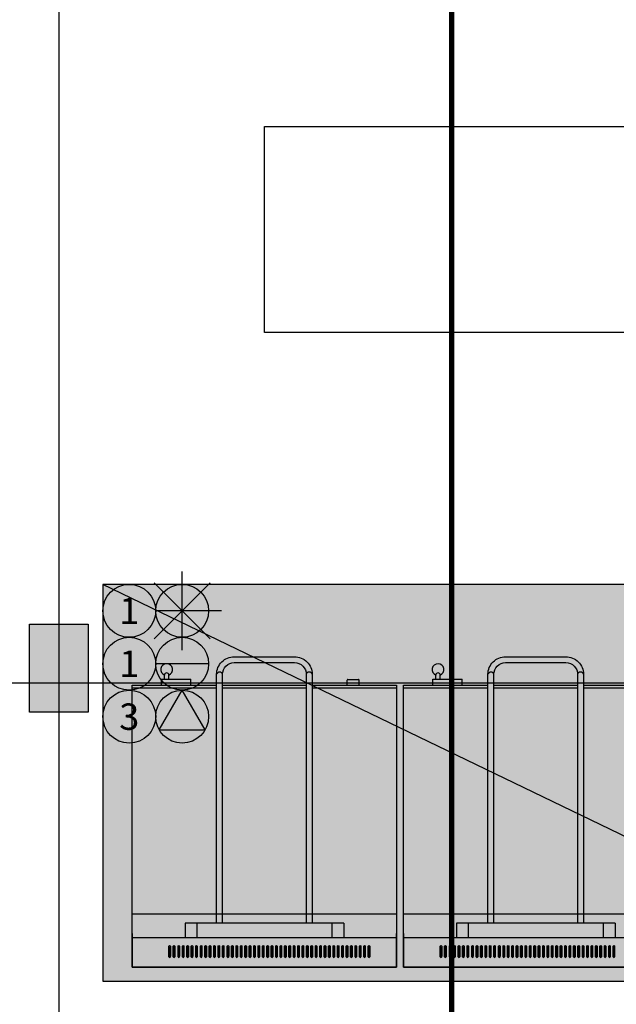
# Model space of a CAD drawing. Units: millimetres. Extents: x 99953 to 121674, y -11961 to 107.
# Drawn here: x 111104 to 111307, y -7885 to -7550 of the extents above; entities that cross this region are included whole.
import ezdxf
from ezdxf.enums import TextEntityAlignment as Align
from ezdxf.lldxf.tags import DXFTag

# ---------------------------------------------------------------- set-up
doc = ezdxf.new("R2010")
doc.units = ezdxf.units.MM
for name, color, linetype in [('CLI-ELE-DES', 7, 'Continuous'), ('CLI-ELE-TXT', 7, 'Continuous'), ('CLI-EQP-DES', 255, 'Continuous'), ('CLI-EQP-HTC', 253, 'Continuous'), ('CLI-HID-DES', 7, 'Continuous'), ('CLI-HID-TXT', 7, 'Continuous'), ('GEN-ARQ-CTE', 253, 'Continuous'), ('GEN-ARQ-DES', 251, 'Continuous'), ('GEN-ARQ-EXO', 8, 'Continuous'), ('GEN-ARQ-LAY', 251, 'Continuous')]:
    doc.layers.add(name, color=color, linetype=linetype)
doc.styles.add('CLI-GOTHIC-NORMAL', font='GOTHIC.TTF')
tags = doc.linetypes.add('HIDDEN', pattern=[0.375, 0.25, -0.125]).pattern_tags.tags
tags[6:7] = [DXFTag(74, 4), DXFTag(75, 0), DXFTag(340, '0'), DXFTag(46, 1.0), DXFTag(50, 0.0), DXFTag(44, 0.0), DXFTag(45, 0.0)]
tags[4:5] = [DXFTag(74, 4), DXFTag(75, 0), DXFTag(340, '0'), DXFTag(46, 1.0), DXFTag(50, 0.0), DXFTag(44, 0.0), DXFTag(45, 0.0)]

# ---------------------------------------------------------------- blocks, each defined once
blk = doc.blocks.new('COIFA 2 LADOS 475x135')
at = {"layer": 'CLI-EQP-HTC'}
h = blk.add_hatch(color=253, dxfattribs=at)
h.paths.add_polyline_path([(236.68, -135), (236.68, 0), (-238.32, 0), (-238.32, -135)])
h.paths.add_polyline_path([(-40, 0), (40, 0), (40, -40), (-40, -40)], flags=16)
at = {"layer": 'CLI-EQP-DES'}
blk.add_line((40, -40), (236.68, -135), dxfattribs=at)
blk.add_lwpolyline([(236.68, -135), (236.68, 0), (-238.32, 0), (-238.32, -135)], close=True, dxfattribs=at)
blk = doc.blocks.new('PONTO_DAGUA')
at = {"layer": 'CLI-HID-DES'}
for p, q in [((-7.39, -22.39), (-7.39, 22.39)), ((8.44, 15.84), (-23.23, -15.84)), ((-23.23, 15.84), (8.44, -15.84)), ((15, 0), (-22.39, 0))]:
    blk.add_line(p, q, dxfattribs=at)
for centre in [(-37.39, 0), (-7.39, 0)]:
    blk.add_circle(centre, 15, dxfattribs=at)
at = {"layer": 'CLI-HID-DES', "style": 'CLI-GOTHIC-NORMAL'}
blk.add_attdef('N°', text='', height=15, dxfattribs=at).set_placement((-37.39, 0), align=Align.MIDDLE_CENTER)
blk = doc.blocks.new('PONTO_DE_DRENO')
at = {"layer": 'CLI-HID-DES'}
blk.add_hatch(color=256, dxfattribs=at).paths.add_polyline_path([(30, 0, -1), (0, 0)])
blk.add_line((30, 0), (0, 0), dxfattribs=at)
blk.add_line((30, 0), (0, 0), dxfattribs=at)
for centre in [(-15, 0), (15, 0)]:
    blk.add_circle(centre, 15, dxfattribs=at)
at = {"layer": 'CLI-HID-DES', "style": 'CLI-GOTHIC-NORMAL'}
blk.add_attdef('N°', text='', height=15, dxfattribs=at).set_placement((-15, 0), align=Align.MIDDLE_CENTER)
blk = doc.blocks.new('1')
at = {"layer": 'GEN-ARQ-LAY'}
for p, q in [((-420, 1104.24), (-420, 1174.24)), ((-420, 1174.24), (-210, 1174.24)), ((-210, 1104.24), (-420, 1104.24))]:
    blk.add_line(p, q, dxfattribs=at)
at = {"layer": 'GEN-ARQ-LAY', "ltscale": 0.01}
for p, q in [((-455, 984.24), (-455, 986.24)), ((-455, 986.24), (-445, 986.24)), ((-454.01, 986.24), (-454.01, 987.64)), ((-452.51, 986.24), (-452.51, 987.64)), ((-445, 984.24), (-445, 986.24)), ((-391.79, 984.24), (-391.79, 985.95)), ((-391.59, 986.15), (-387.99, 986.15)), ((-387.79, 984.24), (-387.79, 985.95)), ((-362.64, 984.24), (-362.64, 986.24)), ((-362.64, 986.24), (-352.64, 986.24)), ((-361.65, 986.24), (-361.65, 987.64)), ((-360.15, 986.24), (-360.15, 987.64)), ((-352.64, 984.24), (-352.64, 986.24)), ((-465, 983.24), (-436.25, 983.24)), ((-434.25, 983.24), (-405.75, 983.24)), ((-403.75, 983.24), (-375, 983.24)), ((-372.64, 983.24), (-343.89, 983.24)), ((-341.89, 983.24), (-313.39, 983.24)), ((-311.39, 983.24), (-282.64, 983.24)), ((-375, 906.24), (-465, 906.24)), ((-282.64, 906.24), (-372.64, 906.24)), ((-447, 903.24), (-447, 898.24)), ((-393, 903.24), (-447, 903.24)), ((-443, 903.24), (-443, 898.24)), ((-397, 903.24), (-397, 898.24)), ((-393, 903.24), (-393, 898.24)), ((-354.64, 903.24), (-354.64, 898.24)), ((-300.64, 903.24), (-354.64, 903.24)), ((-350.64, 903.24), (-350.64, 898.24)), ((-304.64, 903.24), (-304.64, 898.24)), ((-300.64, 903.24), (-300.64, 898.24)), ((-465, 899.74), (-465, 888.24)), ((-375, 898.24), (-465, 898.24)), ((-393, 898.24), (-447, 898.24)), ((-375, 888.24), (-375, 899.74)), ((-372.64, 899.74), (-372.64, 888.24)), ((-282.64, 898.24), (-372.64, 898.24)), ((-300.64, 898.24), (-354.64, 898.24)), ((-465, 888.24), (-375, 888.24)), ((-372.64, 888.24), (-282.64, 888.24))]:
    blk.add_line(p, q, dxfattribs=at)
for points in [[(-436.25, 903.24), (-436.25, 987.89, -0.414214), (-430.25, 993.89), (-409.75, 993.89, -0.414214), (-403.75, 987.89), (-403.75, 903.24)], [(-434.25, 903.24), (-434.25, 987.89, -0.414214), (-430.25, 991.89), (-409.75, 991.89, -0.414214), (-405.75, 987.89), (-405.75, 903.24)], [(-343.89, 903.24), (-343.89, 987.89, -0.414214), (-337.89, 993.89), (-317.39, 993.89, -0.414214), (-311.39, 987.89), (-311.39, 903.24)], [(-341.89, 903.24), (-341.89, 987.89, -0.414214), (-337.89, 991.89), (-317.39, 991.89, -0.414214), (-313.39, 987.89), (-313.39, 903.24)], [(-452.51, 891.78), (-452.51, 895.38, -1), (-452.01, 895.38), (-452.01, 891.94)], [(-452.51, 895.38), (-452.51, 891.78, 1), (-452.01, 891.78), (-452.01, 895.21)], [(-451.01, 891.78), (-451.01, 895.38, -1), (-450.51, 895.38), (-450.51, 891.78)], [(-451.01, 895.38), (-451.01, 891.78, 1), (-450.51, 891.78), (-450.51, 895.38)], [(-449.38, 891.78), (-449.38, 895.38, -1), (-448.88, 895.38), (-448.88, 891.94)], [(-449.38, 895.38), (-449.38, 891.78, 1), (-448.88, 891.78), (-448.88, 895.21)], [(-447.88, 891.78), (-447.88, 895.38, -1), (-447.38, 895.38), (-447.38, 891.78)], [(-447.88, 895.38), (-447.88, 891.78, 1), (-447.38, 891.78), (-447.38, 895.38)], [(-446.38, 891.78), (-446.38, 895.38, -1), (-445.88, 895.38), (-445.88, 891.78)], [(-446.38, 895.38), (-446.38, 891.78, 1), (-445.88, 891.78), (-445.88, 895.38)], [(-444.88, 891.78), (-444.88, 895.38, -1), (-444.38, 895.38), (-444.38, 891.94)], [(-444.88, 895.38), (-444.88, 891.78, 1), (-444.38, 891.78), (-444.38, 895.21)], [(-443.38, 891.78), (-443.38, 895.38, -1), (-442.88, 895.38), (-442.88, 891.78)], [(-443.38, 895.38), (-443.38, 891.78, 1), (-442.88, 891.78), (-442.88, 895.38)], [(-441.76, 891.78), (-441.76, 895.38, -1), (-441.26, 895.38), (-441.26, 891.94)], [(-441.76, 895.38), (-441.76, 891.78, 1), (-441.26, 891.78), (-441.26, 895.21)], [(-440.26, 891.78), (-440.26, 895.38, -1), (-439.76, 895.38), (-439.76, 891.78)], [(-440.26, 895.38), (-440.26, 891.78, 1), (-439.76, 891.78), (-439.76, 895.38)], [(-438.76, 891.78), (-438.76, 895.38, -1), (-438.26, 895.38), (-438.26, 891.78)], [(-438.76, 895.38), (-438.76, 891.78, 1), (-438.26, 891.78), (-438.26, 895.38)], [(-437.26, 891.78), (-437.26, 895.38, -1), (-436.76, 895.38), (-436.76, 891.78)], [(-437.26, 895.38), (-437.26, 891.78, 1), (-436.76, 891.78), (-436.76, 895.38)], [(-435.76, 891.78), (-435.76, 895.38, -1), (-435.26, 895.38), (-435.26, 891.94)], [(-435.76, 891.78), (-435.76, 895.38, -1), (-435.26, 895.38), (-435.26, 891.78)], [(-435.76, 895.38), (-435.76, 891.78, 1), (-435.26, 891.78), (-435.26, 895.38)], [(-435.76, 895.38), (-435.76, 891.78, 1), (-435.26, 891.78), (-435.26, 895.21)], [(-434.26, 891.78), (-434.26, 895.38, -1), (-433.76, 895.38), (-433.76, 891.78)], [(-434.26, 895.38), (-434.26, 891.78, 1), (-433.76, 891.78), (-433.76, 895.38)], [(-432.64, 891.78), (-432.64, 895.38, -1), (-432.14, 895.38), (-432.14, 891.94)], [(-432.64, 895.38), (-432.64, 891.78, 1), (-432.14, 891.78), (-432.14, 895.21)], [(-431.14, 891.78), (-431.14, 895.38, -1), (-430.64, 895.38), (-430.64, 891.78)], [(-431.14, 895.38), (-431.14, 891.78, 1), (-430.64, 891.78), (-430.64, 895.38)], [(-429.64, 891.78), (-429.64, 895.38, -1), (-429.14, 895.38), (-429.14, 891.78)], [(-429.64, 895.38), (-429.64, 891.78, 1), (-429.14, 891.78), (-429.14, 895.38)], [(-428.14, 891.78), (-428.14, 895.38, -1), (-427.64, 895.38), (-427.64, 891.78)], [(-428.14, 895.38), (-428.14, 891.78, 1), (-427.64, 891.78), (-427.64, 895.38)], [(-426.64, 891.78), (-426.64, 895.38, -1), (-426.14, 895.38), (-426.14, 891.78)], [(-426.64, 895.38), (-426.64, 891.78, 1), (-426.14, 891.78), (-426.14, 895.38)], [(-425.14, 891.78), (-425.14, 895.38, -1), (-424.64, 895.38), (-424.64, 891.78)], [(-425.14, 895.38), (-425.14, 891.78, 1), (-424.64, 891.78), (-424.64, 895.38)], [(-423.64, 891.78), (-423.64, 895.38, -1), (-423.14, 895.38), (-423.14, 891.78)], [(-423.64, 895.38), (-423.64, 891.78, 1), (-423.14, 891.78), (-423.14, 895.38)], [(-422.14, 891.78), (-422.14, 895.38, -1), (-421.64, 895.38), (-421.64, 891.78)], [(-422.14, 895.38), (-422.14, 891.78, 1), (-421.64, 891.78), (-421.64, 895.38)], [(-420.64, 891.78), (-420.64, 895.38, -1), (-420.14, 895.38), (-420.14, 891.78)], [(-420.64, 895.38), (-420.64, 891.78, 1), (-420.14, 891.78), (-420.14, 895.38)], [(-419.14, 891.78), (-419.14, 895.38, -1), (-418.64, 895.38), (-418.64, 891.78)], [(-419.14, 895.38), (-419.14, 891.78, 1), (-418.64, 891.78), (-418.64, 895.38)], [(-417.64, 891.78), (-417.64, 895.38, -1), (-417.14, 895.38), (-417.14, 891.78)], [(-417.64, 895.38), (-417.64, 891.78, 1), (-417.14, 891.78), (-417.14, 895.38)], [(-416.14, 891.78), (-416.14, 895.38, -1), (-415.64, 895.38), (-415.64, 891.78)], [(-416.14, 895.38), (-416.14, 891.78, 1), (-415.64, 891.78), (-415.64, 895.38)], [(-414.64, 891.78), (-414.64, 895.38, -1), (-414.14, 895.38), (-414.14, 891.78)], [(-414.64, 895.38), (-414.64, 891.78, 1), (-414.14, 891.78), (-414.14, 895.38)], [(-413.14, 891.78), (-413.14, 895.38, -1), (-412.64, 895.38), (-412.64, 891.78)], [(-413.14, 895.38), (-413.14, 891.78, 1), (-412.64, 891.78), (-412.64, 895.38)], [(-411.64, 891.78), (-411.64, 895.38, -1), (-411.14, 895.38), (-411.14, 891.78)], [(-411.64, 895.38), (-411.64, 891.78, 1), (-411.14, 891.78), (-411.14, 895.38)], [(-410.14, 891.78), (-410.14, 895.38, -1), (-409.64, 895.38), (-409.64, 891.78)], [(-410.14, 895.38), (-410.14, 891.78, 1), (-409.64, 891.78), (-409.64, 895.38)], [(-408.64, 891.78), (-408.64, 895.38, -1), (-408.14, 895.38), (-408.14, 891.78)], [(-408.64, 895.38), (-408.64, 891.78, 1), (-408.14, 891.78), (-408.14, 895.38)], [(-407.14, 891.78), (-407.14, 895.38, -1), (-406.64, 895.38), (-406.64, 891.78)], [(-407.14, 895.38), (-407.14, 891.78, 1), (-406.64, 891.78), (-406.64, 895.38)], [(-405.64, 891.78), (-405.64, 895.38, -1), (-405.14, 895.38), (-405.14, 891.78)], [(-405.64, 895.38), (-405.64, 891.78, 1), (-405.14, 891.78), (-405.14, 895.38)], [(-404.14, 891.78), (-404.14, 895.38, -1), (-403.64, 895.38), (-403.64, 891.78)], [(-404.14, 895.38), (-404.14, 891.78, 1), (-403.64, 891.78), (-403.64, 895.38)], [(-402.64, 891.78), (-402.64, 895.38, -1), (-402.14, 895.38), (-402.14, 891.78)], [(-402.64, 895.38), (-402.64, 891.78, 1), (-402.14, 891.78), (-402.14, 895.38)], [(-401.14, 891.78), (-401.14, 895.38, -1), (-400.64, 895.38), (-400.64, 891.78)], [(-401.14, 895.38), (-401.14, 891.78, 1), (-400.64, 891.78), (-400.64, 895.38)], [(-399.64, 891.78), (-399.64, 895.38, -1), (-399.14, 895.38), (-399.14, 891.78)], [(-399.64, 895.38), (-399.64, 891.78, 1), (-399.14, 891.78), (-399.14, 895.38)], [(-398.14, 891.78), (-398.14, 895.38, -1), (-397.64, 895.38), (-397.64, 891.78)], [(-398.14, 895.38), (-398.14, 891.78, 1), (-397.64, 891.78), (-397.64, 895.38)], [(-396.64, 891.78), (-396.64, 895.38, -1), (-396.14, 895.38), (-396.14, 891.78)], [(-396.64, 895.38), (-396.64, 891.78, 1), (-396.14, 891.78), (-396.14, 895.38)], [(-395.14, 891.78), (-395.14, 895.38, -1), (-394.64, 895.38), (-394.64, 891.78)], [(-395.14, 895.38), (-395.14, 891.78, 1), (-394.64, 891.78), (-394.64, 895.38)], [(-393.64, 891.78), (-393.64, 895.38, -1), (-393.14, 895.38), (-393.14, 891.78)], [(-393.64, 895.38), (-393.64, 891.78, 1), (-393.14, 891.78), (-393.14, 895.38)], [(-392.14, 891.78), (-392.14, 895.38, -1), (-391.64, 895.38), (-391.64, 891.78)], [(-392.14, 895.38), (-392.14, 891.78, 1), (-391.64, 891.78), (-391.64, 895.38)], [(-390.64, 891.78), (-390.64, 895.38, -1), (-390.14, 895.38), (-390.14, 891.78)], [(-390.64, 895.38), (-390.64, 891.78, 1), (-390.14, 891.78), (-390.14, 895.38)], [(-389.14, 891.78), (-389.14, 895.38, -1), (-388.64, 895.38), (-388.64, 891.78)], [(-389.14, 895.38), (-389.14, 891.78, 1), (-388.64, 891.78), (-388.64, 895.38)], [(-387.64, 891.78), (-387.64, 895.38, -1), (-387.14, 895.38), (-387.14, 891.78)], [(-387.64, 895.38), (-387.64, 891.78, 1), (-387.14, 891.78), (-387.14, 895.38)], [(-386.14, 891.78), (-386.14, 895.38, -1), (-385.64, 895.38), (-385.64, 891.78)], [(-386.14, 895.38), (-386.14, 891.78, 1), (-385.64, 891.78), (-385.64, 895.38)], [(-384.64, 891.78), (-384.64, 895.38, -1), (-384.14, 895.38), (-384.14, 891.78)], [(-384.64, 895.38), (-384.64, 891.78, 1), (-384.14, 891.78), (-384.14, 895.38)], [(-360.15, 891.78), (-360.15, 895.38, -1), (-359.65, 895.38), (-359.65, 891.94)], [(-360.15, 895.38), (-360.15, 891.78, 1), (-359.65, 891.78), (-359.65, 895.21)], [(-358.65, 891.78), (-358.65, 895.38, -1), (-358.15, 895.38), (-358.15, 891.78)], [(-358.65, 895.38), (-358.65, 891.78, 1), (-358.15, 891.78), (-358.15, 895.38)], [(-357.02, 891.78), (-357.02, 895.38, -1), (-356.52, 895.38), (-356.52, 891.94)], [(-357.02, 895.38), (-357.02, 891.78, 1), (-356.52, 891.78), (-356.52, 895.21)], [(-355.52, 891.78), (-355.52, 895.38, -1), (-355.02, 895.38), (-355.02, 891.78)], [(-355.52, 895.38), (-355.52, 891.78, 1), (-355.02, 891.78), (-355.02, 895.38)], [(-354.02, 891.78), (-354.02, 895.38, -1), (-353.52, 895.38), (-353.52, 891.78)], [(-354.02, 895.38), (-354.02, 891.78, 1), (-353.52, 891.78), (-353.52, 895.38)], [(-352.52, 891.78), (-352.52, 895.38, -1), (-352.02, 895.38), (-352.02, 891.94)], [(-352.52, 895.38), (-352.52, 891.78, 1), (-352.02, 891.78), (-352.02, 895.21)], [(-351.02, 891.78), (-351.02, 895.38, -1), (-350.52, 895.38), (-350.52, 891.78)], [(-351.02, 895.38), (-351.02, 891.78, 1), (-350.52, 891.78), (-350.52, 895.38)], [(-349.4, 891.78), (-349.4, 895.38, -1), (-348.9, 895.38), (-348.9, 891.94)], [(-349.4, 895.38), (-349.4, 891.78, 1), (-348.9, 891.78), (-348.9, 895.21)], [(-347.9, 891.78), (-347.9, 895.38, -1), (-347.4, 895.38), (-347.4, 891.78)], [(-347.9, 895.38), (-347.9, 891.78, 1), (-347.4, 891.78), (-347.4, 895.38)], [(-346.4, 891.78), (-346.4, 895.38, -1), (-345.9, 895.38), (-345.9, 891.78)], [(-346.4, 895.38), (-346.4, 891.78, 1), (-345.9, 891.78), (-345.9, 895.38)], [(-344.9, 891.78), (-344.9, 895.38, -1), (-344.4, 895.38), (-344.4, 891.78)], [(-344.9, 895.38), (-344.9, 891.78, 1), (-344.4, 891.78), (-344.4, 895.38)], [(-343.4, 891.78), (-343.4, 895.38, -1), (-342.9, 895.38), (-342.9, 891.94)], [(-343.4, 891.78), (-343.4, 895.38, -1), (-342.9, 895.38), (-342.9, 891.78)], [(-343.4, 895.38), (-343.4, 891.78, 1), (-342.9, 891.78), (-342.9, 895.38)], [(-343.4, 895.38), (-343.4, 891.78, 1), (-342.9, 891.78), (-342.9, 895.21)], [(-341.9, 891.78), (-341.9, 895.38, -1), (-341.4, 895.38), (-341.4, 891.78)], [(-341.9, 895.38), (-341.9, 891.78, 1), (-341.4, 891.78), (-341.4, 895.38)], [(-340.27, 891.78), (-340.27, 895.38, -1), (-339.77, 895.38), (-339.77, 891.94)], [(-340.27, 895.38), (-340.27, 891.78, 1), (-339.77, 891.78), (-339.77, 895.21)], [(-338.77, 891.78), (-338.77, 895.38, -1), (-338.27, 895.38), (-338.27, 891.78)], [(-338.77, 895.38), (-338.77, 891.78, 1), (-338.27, 891.78), (-338.27, 895.38)], [(-337.27, 891.78), (-337.27, 895.38, -1), (-336.77, 895.38), (-336.77, 891.78)], [(-337.27, 895.38), (-337.27, 891.78, 1), (-336.77, 891.78), (-336.77, 895.38)], [(-335.77, 891.78), (-335.77, 895.38, -1), (-335.27, 895.38), (-335.27, 891.78)], [(-335.77, 895.38), (-335.77, 891.78, 1), (-335.27, 891.78), (-335.27, 895.38)], [(-334.27, 891.78), (-334.27, 895.38, -1), (-333.77, 895.38), (-333.77, 891.78)], [(-334.27, 895.38), (-334.27, 891.78, 1), (-333.77, 891.78), (-333.77, 895.38)], [(-332.77, 891.78), (-332.77, 895.38, -1), (-332.27, 895.38), (-332.27, 891.78)], [(-332.77, 895.38), (-332.77, 891.78, 1), (-332.27, 891.78), (-332.27, 895.38)], [(-331.27, 891.78), (-331.27, 895.38, -1), (-330.77, 895.38), (-330.77, 891.78)], [(-331.27, 895.38), (-331.27, 891.78, 1), (-330.77, 891.78), (-330.77, 895.38)], [(-329.77, 891.78), (-329.77, 895.38, -1), (-329.27, 895.38), (-329.27, 891.78)], [(-329.77, 895.38), (-329.77, 891.78, 1), (-329.27, 891.78), (-329.27, 895.38)], [(-328.27, 891.78), (-328.27, 895.38, -1), (-327.77, 895.38), (-327.77, 891.78)], [(-328.27, 895.38), (-328.27, 891.78, 1), (-327.77, 891.78), (-327.77, 895.38)], [(-326.77, 891.78), (-326.77, 895.38, -1), (-326.27, 895.38), (-326.27, 891.78)], [(-326.77, 895.38), (-326.77, 891.78, 1), (-326.27, 891.78), (-326.27, 895.38)], [(-325.27, 891.78), (-325.27, 895.38, -1), (-324.77, 895.38), (-324.77, 891.78)], [(-325.27, 895.38), (-325.27, 891.78, 1), (-324.77, 891.78), (-324.77, 895.38)], [(-323.77, 891.78), (-323.77, 895.38, -1), (-323.27, 895.38), (-323.27, 891.78)], [(-323.77, 895.38), (-323.77, 891.78, 1), (-323.27, 891.78), (-323.27, 895.38)], [(-322.27, 891.78), (-322.27, 895.38, -1), (-321.77, 895.38), (-321.77, 891.78)], [(-322.27, 895.38), (-322.27, 891.78, 1), (-321.77, 891.78), (-321.77, 895.38)], [(-320.77, 891.78), (-320.77, 895.38, -1), (-320.27, 895.38), (-320.27, 891.78)], [(-320.77, 895.38), (-320.77, 891.78, 1), (-320.27, 891.78), (-320.27, 895.38)], [(-319.27, 891.78), (-319.27, 895.38, -1), (-318.77, 895.38), (-318.77, 891.78)], [(-319.27, 895.38), (-319.27, 891.78, 1), (-318.77, 891.78), (-318.77, 895.38)], [(-317.77, 891.78), (-317.77, 895.38, -1), (-317.27, 895.38), (-317.27, 891.78)], [(-317.77, 895.38), (-317.77, 891.78, 1), (-317.27, 891.78), (-317.27, 895.38)], [(-316.27, 891.78), (-316.27, 895.38, -1), (-315.77, 895.38), (-315.77, 891.78)], [(-316.27, 895.38), (-316.27, 891.78, 1), (-315.77, 891.78), (-315.77, 895.38)], [(-314.77, 891.78), (-314.77, 895.38, -1), (-314.27, 895.38), (-314.27, 891.78)], [(-314.77, 895.38), (-314.77, 891.78, 1), (-314.27, 891.78), (-314.27, 895.38)], [(-313.27, 891.78), (-313.27, 895.38, -1), (-312.77, 895.38), (-312.77, 891.78)], [(-313.27, 895.38), (-313.27, 891.78, 1), (-312.77, 891.78), (-312.77, 895.38)], [(-311.77, 891.78), (-311.77, 895.38, -1), (-311.27, 895.38), (-311.27, 891.78)], [(-311.77, 895.38), (-311.77, 891.78, 1), (-311.27, 891.78), (-311.27, 895.38)], [(-310.27, 891.78), (-310.27, 895.38, -1), (-309.77, 895.38), (-309.77, 891.78)], [(-310.27, 895.38), (-310.27, 891.78, 1), (-309.77, 891.78), (-309.77, 895.38)], [(-308.77, 891.78), (-308.77, 895.38, -1), (-308.27, 895.38), (-308.27, 891.78)], [(-308.77, 895.38), (-308.77, 891.78, 1), (-308.27, 891.78), (-308.27, 895.38)], [(-307.27, 891.78), (-307.27, 895.38, -1), (-306.77, 895.38), (-306.77, 891.78)], [(-307.27, 895.38), (-307.27, 891.78, 1), (-306.77, 891.78), (-306.77, 895.38)], [(-305.77, 891.78), (-305.77, 895.38, -1), (-305.27, 895.38), (-305.27, 891.78)], [(-305.77, 895.38), (-305.77, 891.78, 1), (-305.27, 891.78), (-305.27, 895.38)], [(-304.27, 891.78), (-304.27, 895.38, -1), (-303.77, 895.38), (-303.77, 891.78)], [(-304.27, 895.38), (-304.27, 891.78, 1), (-303.77, 891.78), (-303.77, 895.38)], [(-302.77, 891.78), (-302.77, 895.38, -1), (-302.27, 895.38), (-302.27, 891.78)], [(-302.77, 895.38), (-302.77, 891.78, 1), (-302.27, 891.78), (-302.27, 895.38)], [(-301.27, 891.78), (-301.27, 895.38, -1), (-300.77, 895.38), (-300.77, 891.78)], [(-301.27, 895.38), (-301.27, 891.78, 1), (-300.77, 891.78), (-300.77, 895.38)]]:
    blk.add_lwpolyline(points, format="xyb", dxfattribs=at)
for points in [[(-403.75, 984.24), (-375, 984.24), (-375, 906.24), (-465, 906.24), (-465, 984.24), (-436.25, 984.24)], [(-403.75, 984.24), (-375, 984.24), (-375, 888.24), (-465, 888.24), (-465, 984.24), (-436.25, 984.24)], [(-434.25, 984.24), (-405.75, 984.24)], [(-434.25, 984.24), (-405.75, 984.24)], [(-311.39, 984.24), (-282.64, 984.24), (-282.64, 906.24), (-372.64, 906.24), (-372.64, 984.24), (-343.89, 984.24)], [(-311.39, 984.24), (-282.64, 984.24), (-282.64, 888.24), (-372.64, 888.24), (-372.64, 984.24), (-343.89, 984.24)], [(-341.89, 984.24), (-313.39, 984.24)], [(-341.89, 984.24), (-313.39, 984.24)]]:
    blk.add_lwpolyline(points, dxfattribs=at)
for centre, radius, start, end in [((-453.26, 989.49), 2, 292.0243, 247.9757), ((-453.26, 987.64), 0.75, 0, 180), ((-435.25, 987.64), 1.03, 14.0362, 165.9638), ((-404.75, 987.64), 1.03, 14.0362, 165.9638), ((-360.9, 989.49), 2, 292.0243, 247.9757), ((-360.9, 987.64), 0.75, 0, 180), ((-342.89, 987.64), 1.03, 14.0362, 165.9638), ((-312.39, 987.64), 1.03, 14.0362, 165.9638), ((-391.59, 985.95), 0.2, 90, 180), ((-387.99, 985.95), 0.2, 0, 90)]:
    blk.add_arc(centre, radius, start, end, dxfattribs=at)
blk = doc.blocks.new('PONTO_DE_FORÇA')
blk.add_hatch(color=256).paths.add_polyline_path([(15, 15), (2.01, -7.5), (27.99, -7.5)])
for p, q in [((2.01, -7.5), (15, 15)), ((27.99, -7.5), (15, 15)), ((2.01, -7.5), (27.99, -7.5))]:
    blk.add_line(p, q)
for centre in [(-15, 0), (15, 0)]:
    blk.add_circle(centre, 15)
at = {"layer": 'CLI-ELE-DES', "style": 'CLI-GOTHIC-NORMAL'}
blk.add_attdef('N°', text='', height=15, dxfattribs=at).set_placement((-15, 0), align=Align.MIDDLE_CENTER)
blk = doc.blocks.new('*U155')
at = {"layer": 'GEN-ARQ-CTE', "linetype": 'HIDDEN', "ltscale": 10, "const_width": 3}
blk.add_lwpolyline([(2380.15, 0), (107.85, 0)], dxfattribs=at)
at = {"style": 'CLI-GOTHIC-NORMAL'}
for tag, p in [('X', (2326.22, 15.62)), ('YY', (2326.22, -15.62))]:
    blk.add_attdef(tag, text='', height=18.75, dxfattribs=at).set_placement(p, align=Align.MIDDLE_CENTER)

msp = doc.modelspace()

# ---------------------------------------------------------------- block references
at = {"layer": 'GEN-ARQ-LAY', "color": 6}
msp.add_blockref('1', (111607.32856047, -8760.28150594), dxfattribs=at)

# ---------------------------------------------------------------- next in the draw order: hatches: boundary and pattern name
at = {"layer": 'GEN-ARQ-DES', "ltscale": 0.5}
msp.add_hatch(color=256, dxfattribs=at).paths.add_polyline_path([(111127.35213078, -7755.28150606), (111107.35213078, -7755.28150606), (111107.35213078, -7785.28150606), (111127.35213078, -7785.28150606)])

# ---------------------------------------------------------------- next in the draw order: linework, layer by layer
at = {"layer": 'GEN-ARQ-DES'}
msp.add_lwpolyline([(111127.35213078, -7785.28150606), (111107.35213078, -7785.28150606), (111107.35213078, -7755.28150606), (111127.35213078, -7755.28150606)], close=True, dxfattribs=at)
at = {"layer": 'GEN-ARQ-EXO'}
for p, q in [((111117.32851145, -7184.89920404), (111117.32851145, -8882.0745762)), ((106854.6691611, -7775.28150606), (111808.74811593, -7775.28150606)), ((107750.36731717, -7775.28150606), (111808.74811593, -7775.28150606))]:
    msp.add_line(p, q, dxfattribs=at)

# ---------------------------------------------------------------- next in the draw order: block references
at = {"layer": 'CLI-ELE-TXT', "xscale": 0.6, "yscale": 0.6, "zscale": 0.6}
msp.add_blockref('PONTO_DE_FORÇA', (111150.32806145, -7786.79488912), dxfattribs=at).add_auto_attribs({'N°': '3'})
at = {"layer": 'CLI-EQP-DES', "rotation": 180.0000000000015}
msp.add_blockref('COIFA 2 LADOS 475x135', (111369.00903944, -7876.79601412), dxfattribs=at)
at = {"layer": 'CLI-HID-TXT', "xscale": 0.6, "yscale": 0.6, "zscale": 0.6}
for name, p in [('PONTO_DAGUA', (111163.76482874, -7750.79578912)), ('PONTO_DE_DRENO', (111150.32806145, -7768.79533912))]:
    msp.add_blockref(name, p, dxfattribs=at).add_auto_attribs({'N°': '1'})
at = {"layer": 'GEN-ARQ-CTE', "xscale": 0.6, "yscale": 0.6, "zscale": 0.6, "rotation": 270}
msp.add_blockref('*U155', (111251.07851145, -7470.99720556), dxfattribs=at)

doc.saveas('drawing.dxf')
